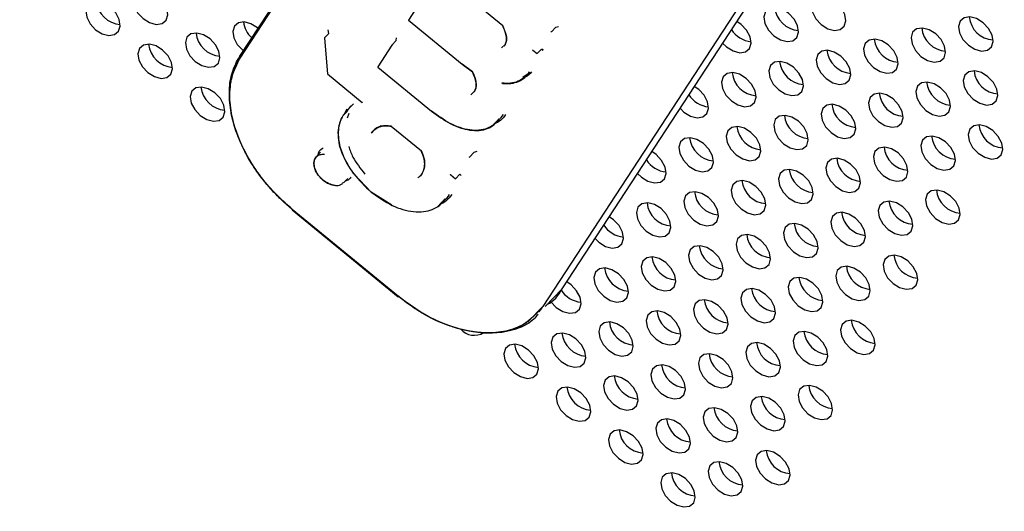
# Model space of a CAD drawing. Units: millimetres. Extents: x 11 to 502, y 5 to 275.
# Drawn here: x 344 to 351, y 215 to 218 of the extents above; entities that cross this region are included whole.
import ezdxf

# ---------------------------------------------------------------- set-up
doc = ezdxf.new("R2010")
doc.units = ezdxf.units.MM

msp = doc.modelspace()

# ---------------------------------------------------------------- linework, layer by layer
at = {"color": 7, "linetype": 'Continuous', "lineweight": 25}
for p, q in [((347.188, 220.7918), (345.3452, 217.9706)), ((345.3491, 217.957), (347.1919, 220.7782)), ((347.7198, 216.2574), (349.5627, 219.0785)), ((349.4216, 218.9506), (347.5788, 216.1294)), ((346.8135, 218.5821), (347.2827, 218.1975)), ((346.6927, 218.3982), (346.5878, 218.2376)), ((346.5879, 218.2378), (346.5895, 218.2362)), ((346.5879, 218.2367), (346.9836, 217.9124)), ((347.6415, 218.1512), (347.673, 218.1838)), ((347.673, 218.1838), (347.6938, 218.1897)), ((345.9705, 218.1063), (346.0021, 218.1389)), ((346.0021, 218.1389), (345.9966, 218.1662)), ((347.6415, 218.1512), (347.6374, 218.1501)), ((345.9702, 218.1048), (345.9926, 217.8405)), ((345.9705, 218.1063), (345.9716, 218.1009)), ((346.4671, 218.0528), (346.3622, 217.8922)), ((346.4673, 218.053), (346.467, 218.0487)), ((346.4673, 218.053), (346.4988, 218.0856)), ((346.4988, 218.0856), (346.5003, 218.1072)), ((347.3001, 218.0574), (347.2742, 218.0339)), ((347.2997, 218.0567), (347.2905, 218.0453)), ((347.5056, 218.0159), (347.5365, 217.9906)), ((347.5365, 217.9906), (347.5342, 217.9922)), ((347.5365, 217.9906), (347.5681, 218.0231)), ((347.5681, 218.0231), (347.5798, 218.0151)), ((347.5798, 218.0151), (347.5704, 218.0228)), ((347.0604, 217.8563), (346.9838, 217.913)), ((346.9842, 217.913), (347.0602, 217.8567)), ((345.9926, 217.8405), (345.9937, 217.8403)), ((345.9927, 217.8403), (346.2488, 217.6304)), ((346.3623, 217.8924), (346.3638, 217.8908)), ((346.3623, 217.8913), (346.7579, 217.567)), ((347.4304, 217.8179), (347.4628, 217.8377)), ((347.4324, 217.8037), (347.464, 217.8363)), ((347.2801, 217.7714), (347.281, 217.7723)), ((347.0737, 217.7108), (347.0481, 217.6879)), ((346.1408, 217.5717), (346.168, 217.6057)), ((346.1838, 217.6205), (346.1522, 217.5879)), ((346.1392, 217.5705), (346.108, 217.5373)), ((346.1086, 217.5343), (346.1398, 217.5673)), ((346.1213, 217.551), (346.1364, 217.5845)), ((346.1493, 217.5505), (346.1372, 217.5156)), ((347.2086, 217.46), (347.2402, 217.4926)), ((346.4619, 217.4557), (346.6839, 217.2738)), ((345.9421, 217.2655), (345.9105, 217.233)), ((347.0712, 217.2626), (347.0397, 217.23)), ((347.092, 217.2684), (347.0712, 217.2626)), ((347.0356, 217.2288), (347.0397, 217.23)), ((346.3145, 216.9708), (346.1858, 217.1049)), ((346.6846, 217.1011), (346.674, 217.0881)), ((346.9013, 217.0967), (346.9347, 217.0693)), ((346.9347, 217.0693), (346.9663, 217.1019)), ((346.9663, 217.1019), (346.978, 217.0939)), ((346.11, 217.0393), (346.1415, 217.0719)), ((346.9347, 217.0693), (346.9324, 217.0709)), ((346.4675, 216.8737), (346.3145, 216.9708)), ((346.8062, 216.8658), (346.8377, 216.8984)), ((345.7315, 216.8404), (346.5137, 216.1993)), ((346.5151, 216.2021), (345.7328, 216.8433)), ((347.595, 216.1283), (347.7198, 216.2574)), ((347.473, 216.0198), (347.5781, 216.1284)), ((347.4848, 216.0151), (347.4941, 216.0248))]:
    msp.add_line(p, q, dxfattribs=at)
at = {"color": 7, "linetype": 'Continuous', "lineweight": 25, "flags": 128}
for points in [[(344.8036, 218.2365), (344.8156, 218.2755), (344.8082, 218.323), (344.7824, 218.3717), (344.7424, 218.4142), (344.6941, 218.4441), (344.6448, 218.4568), (344.6022, 218.4504), (344.5726, 218.4258), (344.5607, 218.3868), (344.5681, 218.3394), (344.5938, 218.2907), (344.6339, 218.2481), (344.6822, 218.2182), (344.7314, 218.2055), (344.7741, 218.2119), (344.8036, 218.2365)], [(349.7986, 218.1918), (349.8106, 218.2308), (349.8032, 218.2783), (349.7775, 218.327), (349.7374, 218.3696), (349.6891, 218.3995), (349.6399, 218.4122), (349.5972, 218.4057), (349.5677, 218.3812), (349.5557, 218.3422), (349.5631, 218.2947), (349.5888, 218.246), (349.6289, 218.2035), (349.6772, 218.1736), (349.7265, 218.1608), (349.7691, 218.1673), (349.7986, 218.1918)], [(344.4545, 218.1545), (344.4665, 218.1935), (344.4591, 218.241), (344.4333, 218.2897), (344.3933, 218.3322), (344.345, 218.3621), (344.2957, 218.3748), (344.2531, 218.3684), (344.2235, 218.3438), (344.2116, 218.3048), (344.219, 218.2574), (344.2447, 218.2087), (344.2848, 218.1661), (344.3331, 218.1362), (344.3823, 218.1235), (344.425, 218.1299), (344.4545, 218.1545)], [(349.4495, 218.1099), (349.4615, 218.1488), (349.4541, 218.1963), (349.4284, 218.245), (349.3883, 218.2876), (349.34, 218.3175), (349.2908, 218.3302), (349.2481, 218.3238), (349.2186, 218.2992), (349.2066, 218.2602), (349.214, 218.2127), (349.2397, 218.164), (349.2798, 218.1215), (349.3281, 218.0916), (349.3774, 218.0788), (349.42, 218.0853), (349.4495, 218.1099)], [(350.8818, 218.0403), (350.8938, 218.0793), (350.8864, 218.1268), (350.8606, 218.1755), (350.8206, 218.218), (350.7723, 218.2479), (350.723, 218.2606), (350.6804, 218.2542), (350.6508, 218.2296), (350.6389, 218.1906), (350.6463, 218.1432), (350.672, 218.0945), (350.7121, 218.0519), (350.7604, 218.022), (350.8096, 218.0093), (350.8523, 218.0157), (350.8818, 218.0403)], [(345.4803, 218.1774), (345.4764, 218.1807), (345.4281, 218.2106), (345.3789, 218.2233), (345.3363, 218.2169), (345.3067, 218.1923), (345.2947, 218.1533), (345.3022, 218.1058), (345.3279, 218.0571), (345.3679, 218.0146), (345.3719, 218.0114)], [(349.1004, 218.0279), (349.1124, 218.0668), (349.105, 218.1143), (349.0793, 218.163), (349.0392, 218.2056), (349.0068, 218.2276)], [(345.1886, 217.921), (345.2006, 217.96), (345.1931, 218.0074), (345.1674, 218.0561), (345.1273, 218.0987), (345.079, 218.1286), (345.0298, 218.1413), (344.9872, 218.1349), (344.9576, 218.1103), (344.9456, 218.0713), (344.9531, 218.0238), (344.9788, 217.9751), (345.0188, 217.9326), (345.0672, 217.9027), (345.1164, 217.89), (345.159, 217.8964), (345.1886, 217.921)], [(350.5327, 217.9583), (350.5447, 217.9973), (350.5373, 218.0448), (350.5115, 218.0935), (350.4715, 218.136), (350.4232, 218.1659), (350.3739, 218.1786), (350.3313, 218.1722), (350.3017, 218.1476), (350.2898, 218.1086), (350.2972, 218.0612), (350.3229, 218.0125), (350.363, 217.9699), (350.4113, 217.94), (350.4605, 217.9273), (350.5032, 217.9337), (350.5327, 217.9583)], [(344.8395, 217.839), (344.8515, 217.878), (344.844, 217.9254), (344.8183, 217.9741), (344.7782, 218.0167), (344.7299, 218.0466), (344.6807, 218.0593), (344.6381, 218.0529), (344.6085, 218.0283), (344.5965, 217.9893), (344.604, 217.9418), (344.6297, 217.8931), (344.6697, 217.8506), (344.7181, 217.8207), (344.7673, 217.808), (344.8099, 217.8144), (344.8395, 217.839)], [(348.9022, 218.0674), (348.9307, 218.0395), (348.979, 218.0096), (349.0282, 217.9969), (349.0709, 218.0033), (349.1004, 218.0279)], [(350.1836, 217.8763), (350.1956, 217.9153), (350.1881, 217.9628), (350.1624, 218.0115), (350.1224, 218.054), (350.074, 218.0839), (350.0248, 218.0966), (349.9822, 218.0902), (349.9526, 218.0656), (349.9407, 218.0266), (349.9481, 217.9792), (349.9738, 217.9305), (350.0139, 217.8879), (350.0622, 217.858), (350.1114, 217.8453), (350.1541, 217.8517), (350.1836, 217.8763)], [(349.8345, 217.7943), (349.8465, 217.8333), (349.839, 217.8808), (349.8133, 217.9295), (349.7733, 217.972), (349.7249, 218.0019), (349.6757, 218.0146), (349.6331, 218.0082), (349.6035, 217.9836), (349.5916, 217.9446), (349.599, 217.8972), (349.6247, 217.8485), (349.6648, 217.8059), (349.7131, 217.776), (349.7623, 217.7633), (349.805, 217.7697), (349.8345, 217.7943)], [(349.4854, 217.7123), (349.4974, 217.7513), (349.4899, 217.7988), (349.4642, 217.8475), (349.4242, 217.89), (349.3758, 217.9199), (349.3266, 217.9326), (349.284, 217.9262), (349.2544, 217.9016), (349.2425, 217.8627), (349.2499, 217.8152), (349.2756, 217.7665), (349.3157, 217.7239), (349.364, 217.694), (349.4132, 217.6813), (349.4559, 217.6877), (349.4854, 217.7123)], [(349.1363, 217.6303), (349.1483, 217.6693), (349.1408, 217.7168), (349.1151, 217.7655), (349.0751, 217.808), (349.0267, 217.8379), (348.9775, 217.8507), (348.9349, 217.8442), (348.9053, 217.8196), (348.8934, 217.7807), (348.9008, 217.7332), (348.9265, 217.6845), (348.9666, 217.6419), (349.0149, 217.612), (349.0641, 217.5993), (349.1068, 217.6057), (349.1363, 217.6303)], [(350.9177, 217.6428), (350.9297, 217.6818), (350.9222, 217.7292), (350.8965, 217.7779), (350.8564, 217.8205), (350.8081, 217.8504), (350.7589, 217.8631), (350.7163, 217.8567), (350.6867, 217.8321), (350.6747, 217.7931), (350.6822, 217.7456), (350.7079, 217.6969), (350.7479, 217.6544), (350.7963, 217.6245), (350.8455, 217.6118), (350.8881, 217.6182), (350.9177, 217.6428)], [(350.5686, 217.5608), (350.5806, 217.5998), (350.5731, 217.6472), (350.5474, 217.6959), (350.5073, 217.7385), (350.459, 217.7684), (350.4098, 217.7811), (350.3672, 217.7747), (350.3376, 217.7501), (350.3256, 217.7111), (350.3331, 217.6636), (350.3588, 217.6149), (350.3988, 217.5724), (350.4472, 217.5425), (350.4964, 217.5298), (350.539, 217.5362), (350.5686, 217.5608)], [(345.2244, 217.5234), (345.2364, 217.5624), (345.229, 217.6099), (345.2033, 217.6586), (345.1632, 217.7012), (345.1149, 217.7311), (345.0657, 217.7438), (345.023, 217.7373), (344.9935, 217.7128), (344.9815, 217.6738), (344.9889, 217.6263), (345.0146, 217.5776), (345.0547, 217.535), (345.103, 217.5051), (345.1523, 217.4924), (345.1949, 217.4989), (345.2244, 217.5234)], [(348.7872, 217.5483), (348.7992, 217.5873), (348.7917, 217.6348), (348.766, 217.6835), (348.726, 217.726), (348.6936, 217.7481)], [(350.2195, 217.4788), (350.2314, 217.5178), (350.224, 217.5652), (350.1983, 217.614), (350.1582, 217.6565), (350.1099, 217.6864), (350.0607, 217.6991), (350.0181, 217.6927), (349.9885, 217.6681), (349.9765, 217.6291), (349.984, 217.5816), (350.0097, 217.5329), (350.0497, 217.4904), (350.0981, 217.4605), (350.1473, 217.4478), (350.1899, 217.4542), (350.2195, 217.4788)], [(349.8704, 217.3968), (349.8823, 217.4358), (349.8749, 217.4832), (349.8492, 217.532), (349.8091, 217.5745), (349.7608, 217.6044), (349.7116, 217.6171), (349.6689, 217.6107), (349.6394, 217.5861), (349.6274, 217.5471), (349.6349, 217.4997), (349.6606, 217.4509), (349.7006, 217.4084), (349.749, 217.3785), (349.7982, 217.3658), (349.8408, 217.3722), (349.8704, 217.3968)], [(348.5889, 217.5878), (348.6175, 217.5599), (348.6658, 217.53), (348.715, 217.5173), (348.7576, 217.5238), (348.7872, 217.5483)], [(349.5213, 217.3148), (349.5332, 217.3538), (349.5258, 217.4012), (349.5001, 217.45), (349.46, 217.4925), (349.4117, 217.5224), (349.3625, 217.5351), (349.3198, 217.5287), (349.2903, 217.5041), (349.2783, 217.4651), (349.2858, 217.4177), (349.3115, 217.3689), (349.3515, 217.3264), (349.3999, 217.2965), (349.4491, 217.2838), (349.4917, 217.2902), (349.5213, 217.3148)], [(350.9535, 217.2452), (350.9655, 217.2842), (350.9581, 217.3317), (350.9324, 217.3804), (350.8923, 217.423), (350.844, 217.4529), (350.7948, 217.4656), (350.7521, 217.4591), (350.7226, 217.4346), (350.7106, 217.3956), (350.718, 217.3481), (350.7437, 217.2994), (350.7838, 217.2568), (350.8321, 217.2269), (350.8814, 217.2142), (350.924, 217.2207), (350.9535, 217.2452)], [(349.1722, 217.2328), (349.1841, 217.2718), (349.1767, 217.3193), (349.151, 217.368), (349.1109, 217.4105), (349.0626, 217.4404), (349.0134, 217.4531), (348.9707, 217.4467), (348.9412, 217.4221), (348.9292, 217.3831), (348.9367, 217.3357), (348.9624, 217.2869), (349.0024, 217.2444), (349.0508, 217.2145), (349.1, 217.2018), (349.1426, 217.2082), (349.1722, 217.2328)], [(348.8231, 217.1508), (348.835, 217.1898), (348.8276, 217.2373), (348.8019, 217.286), (348.7618, 217.3285), (348.7135, 217.3584), (348.6643, 217.3711), (348.6216, 217.3647), (348.5921, 217.3401), (348.5801, 217.3011), (348.5876, 217.2537), (348.6133, 217.205), (348.6533, 217.1624), (348.7017, 217.1325), (348.7509, 217.1198), (348.7935, 217.1262), (348.8231, 217.1508)], [(350.6044, 217.1632), (350.6164, 217.2022), (350.609, 217.2497), (350.5833, 217.2984), (350.5432, 217.341), (350.4949, 217.3709), (350.4457, 217.3836), (350.403, 217.3771), (350.3735, 217.3526), (350.3615, 217.3136), (350.3689, 217.2661), (350.3946, 217.2174), (350.4347, 217.1749), (350.483, 217.1449), (350.5323, 217.1322), (350.5749, 217.1387), (350.6044, 217.1632)], [(348.474, 217.0688), (348.4859, 217.1078), (348.4785, 217.1553), (348.4528, 217.204), (348.4127, 217.2465), (348.3804, 217.2685)], [(350.2553, 217.0813), (350.2673, 217.1202), (350.2599, 217.1677), (350.2342, 217.2164), (350.1941, 217.259), (350.1458, 217.2889), (350.0966, 217.3016), (350.0539, 217.2952), (350.0244, 217.2706), (350.0124, 217.2316), (350.0198, 217.1841), (350.0455, 217.1354), (350.0856, 217.0929), (350.1339, 217.063), (350.1832, 217.0502), (350.2258, 217.0567), (350.2553, 217.0813)], [(349.9062, 216.9993), (349.9182, 217.0382), (349.9108, 217.0857), (349.8851, 217.1344), (349.845, 217.177), (349.7967, 217.2069), (349.7475, 217.2196), (349.7048, 217.2132), (349.6753, 217.1886), (349.6633, 217.1496), (349.6707, 217.1021), (349.6964, 217.0534), (349.7365, 217.0109), (349.7848, 216.981), (349.8341, 216.9683), (349.8767, 216.9747), (349.9062, 216.9993)], [(348.2757, 217.1083), (348.3042, 217.0804), (348.3525, 217.0505), (348.4018, 217.0378), (348.4444, 217.0442), (348.474, 217.0688)], [(349.5571, 216.9173), (349.5691, 216.9562), (349.5617, 217.0037), (349.536, 217.0524), (349.4959, 217.095), (349.4476, 217.1249), (349.3983, 217.1376), (349.3557, 217.1312), (349.3262, 217.1066), (349.3142, 217.0676), (349.3216, 217.0201), (349.3473, 216.9714), (349.3874, 216.9289), (349.4357, 216.899), (349.4849, 216.8863), (349.5276, 216.8927), (349.5571, 216.9173)], [(349.208, 216.8353), (349.22, 216.8743), (349.2126, 216.9217), (349.1869, 216.9704), (349.1468, 217.013), (349.0985, 217.0429), (349.0492, 217.0556), (349.0066, 217.0492), (348.9771, 217.0246), (348.9651, 216.9856), (348.9725, 216.9381), (348.9982, 216.8894), (349.0383, 216.8469), (349.0866, 216.817), (349.1358, 216.8043), (349.1785, 216.8107), (349.208, 216.8353)], [(346.3148, 216.9706), (346.3147, 216.9706), (346.3145, 216.9704), (346.3144, 216.9703), (346.3143, 216.9702), (346.3142, 216.9703), (346.3143, 216.9704), (346.3144, 216.9706), (346.3145, 216.9708)], [(348.8589, 216.7533), (348.8709, 216.7923), (348.8635, 216.8397), (348.8378, 216.8884), (348.7977, 216.931), (348.7494, 216.9609), (348.7001, 216.9736), (348.6575, 216.9672), (348.628, 216.9426), (348.616, 216.9036), (348.6234, 216.8561), (348.6491, 216.8074), (348.6892, 216.7649), (348.7375, 216.735), (348.7867, 216.7223), (348.8294, 216.7287), (348.8589, 216.7533)], [(350.6403, 216.7657), (350.6523, 216.8047), (350.6448, 216.8522), (350.6191, 216.9009), (350.5791, 216.9434), (350.5307, 216.9733), (350.4815, 216.986), (350.4389, 216.9796), (350.4093, 216.955), (350.3974, 216.916), (350.4048, 216.8686), (350.4305, 216.8199), (350.4706, 216.7773), (350.5189, 216.7474), (350.5681, 216.7347), (350.6108, 216.7411), (350.6403, 216.7657)], [(348.5098, 216.6713), (348.5218, 216.7103), (348.5144, 216.7577), (348.4887, 216.8064), (348.4486, 216.849), (348.4003, 216.8789), (348.351, 216.8916), (348.3084, 216.8852), (348.2789, 216.8606), (348.2669, 216.8216), (348.2743, 216.7741), (348.3, 216.7254), (348.3401, 216.6829), (348.3884, 216.653), (348.4376, 216.6403), (348.4803, 216.6467), (348.5098, 216.6713)], [(350.2912, 216.6837), (350.3032, 216.7227), (350.2957, 216.7702), (350.27, 216.8189), (350.23, 216.8614), (350.1816, 216.8913), (350.1324, 216.904), (350.0898, 216.8976), (350.0602, 216.873), (350.0483, 216.8341), (350.0557, 216.7866), (350.0814, 216.7379), (350.1215, 216.6953), (350.1698, 216.6654), (350.219, 216.6527), (350.2617, 216.6591), (350.2912, 216.6837)], [(349.9421, 216.6017), (349.9541, 216.6407), (349.9466, 216.6882), (349.9209, 216.7369), (349.8809, 216.7794), (349.8325, 216.8093), (349.7833, 216.822), (349.7407, 216.8156), (349.7111, 216.791), (349.6992, 216.7521), (349.7066, 216.7046), (349.7323, 216.6559), (349.7724, 216.6133), (349.8207, 216.5834), (349.8699, 216.5707), (349.9126, 216.5771), (349.9421, 216.6017)], [(348.1607, 216.5893), (348.1727, 216.6283), (348.1653, 216.6757), (348.1396, 216.7244), (348.0995, 216.767), (348.0671, 216.789)], [(349.593, 216.5197), (349.605, 216.5587), (349.5975, 216.6062), (349.5718, 216.6549), (349.5318, 216.6974), (349.4834, 216.7273), (349.4342, 216.7401), (349.3916, 216.7336), (349.362, 216.709), (349.3501, 216.6701), (349.3575, 216.6226), (349.3832, 216.5739), (349.4233, 216.5313), (349.4716, 216.5014), (349.5208, 216.4887), (349.5635, 216.4951), (349.593, 216.5197)], [(347.9625, 216.6288), (347.991, 216.6009), (348.0393, 216.571), (348.0885, 216.5583), (348.1312, 216.5647), (348.1607, 216.5893)], [(349.2439, 216.4377), (349.2559, 216.4767), (349.2484, 216.5242), (349.2227, 216.5729), (349.1827, 216.6154), (349.1343, 216.6454), (349.0851, 216.6581), (349.0425, 216.6516), (349.0129, 216.6271), (349.001, 216.5881), (349.0084, 216.5406), (349.0341, 216.4919), (349.0742, 216.4493), (349.1225, 216.4194), (349.1717, 216.4067), (349.2143, 216.4132), (349.2439, 216.4377)], [(348.8948, 216.3557), (348.9068, 216.3947), (348.8993, 216.4422), (348.8736, 216.4909), (348.8336, 216.5335), (348.7852, 216.5634), (348.736, 216.5761), (348.6934, 216.5696), (348.6638, 216.5451), (348.6518, 216.5061), (348.6593, 216.4586), (348.685, 216.4099), (348.7251, 216.3673), (348.7734, 216.3374), (348.8226, 216.3247), (348.8652, 216.3312), (348.8948, 216.3557)], [(348.5457, 216.2737), (348.5577, 216.3127), (348.5502, 216.3602), (348.5245, 216.4089), (348.4845, 216.4515), (348.4361, 216.4814), (348.3869, 216.4941), (348.3443, 216.4876), (348.3147, 216.4631), (348.3027, 216.4241), (348.3102, 216.3766), (348.3359, 216.3279), (348.376, 216.2853), (348.4243, 216.2554), (348.4735, 216.2427), (348.5161, 216.2492), (348.5457, 216.2737)], [(350.3271, 216.2862), (350.339, 216.3252), (350.3316, 216.3726), (350.3059, 216.4214), (350.2658, 216.4639), (350.2175, 216.4938), (350.1683, 216.5065), (350.1256, 216.5001), (350.0961, 216.4755), (350.0841, 216.4365), (350.0916, 216.3891), (350.1173, 216.3403), (350.1573, 216.2978), (350.2057, 216.2679), (350.2549, 216.2552), (350.2975, 216.2616), (350.3271, 216.2862)], [(348.1966, 216.1917), (348.2086, 216.2307), (348.2011, 216.2782), (348.1754, 216.3269), (348.1354, 216.3695), (348.087, 216.3994), (348.0378, 216.4121), (347.9952, 216.4056), (347.9656, 216.3811), (347.9536, 216.3421), (347.9611, 216.2946), (347.9868, 216.2459), (348.0269, 216.2033), (348.0752, 216.1734), (348.1244, 216.1607), (348.167, 216.1672), (348.1966, 216.1917)], [(349.978, 216.2042), (349.9899, 216.2432), (349.9825, 216.2906), (349.9568, 216.3394), (349.9167, 216.3819), (349.8684, 216.4118), (349.8192, 216.4245), (349.7765, 216.4181), (349.747, 216.3935), (349.735, 216.3545), (349.7425, 216.3071), (349.7682, 216.2583), (349.8082, 216.2158), (349.8566, 216.1859), (349.9058, 216.1732), (349.9484, 216.1796), (349.978, 216.2042)], [(347.8475, 216.1097), (347.8595, 216.1487), (347.852, 216.1962), (347.8263, 216.2449), (347.7863, 216.2875), (347.7539, 216.3095)], [(349.6289, 216.1222), (349.6408, 216.1612), (349.6334, 216.2087), (349.6077, 216.2574), (349.5676, 216.2999), (349.5193, 216.3298), (349.4701, 216.3425), (349.4274, 216.3361), (349.3979, 216.3115), (349.3859, 216.2725), (349.3934, 216.2251), (349.4191, 216.1763), (349.4591, 216.1338), (349.5075, 216.1039), (349.5567, 216.0912), (349.5993, 216.0976), (349.6289, 216.1222)], [(349.2798, 216.0402), (349.2917, 216.0792), (349.2843, 216.1267), (349.2586, 216.1754), (349.2185, 216.2179), (349.1702, 216.2478), (349.121, 216.2605), (349.0783, 216.2541), (349.0488, 216.2295), (349.0368, 216.1905), (349.0443, 216.1431), (349.07, 216.0944), (349.11, 216.0518), (349.1584, 216.0219), (349.2076, 216.0092), (349.2502, 216.0156), (349.2798, 216.0402)], [(347.637, 216.1648), (347.6377, 216.1639), (347.6777, 216.1214), (347.7261, 216.0914), (347.7753, 216.0787), (347.8179, 216.0852), (347.8475, 216.1097)], [(348.9307, 215.9582), (348.9426, 215.9972), (348.9352, 216.0447), (348.9095, 216.0934), (348.8694, 216.1359), (348.8211, 216.1658), (348.7719, 216.1785), (348.7292, 216.1721), (348.6997, 216.1475), (348.6877, 216.1085), (348.6951, 216.0611), (348.7209, 216.0124), (348.7609, 215.9698), (348.8092, 215.9399), (348.8585, 215.9272), (348.9011, 215.9336), (348.9307, 215.9582)], [(348.5816, 215.8762), (348.5935, 215.9152), (348.5861, 215.9627), (348.5604, 216.0114), (348.5203, 216.0539), (348.472, 216.0838), (348.4228, 216.0965), (348.3801, 216.0901), (348.3506, 216.0655), (348.3386, 216.0265), (348.346, 215.9791), (348.3718, 215.9304), (348.4118, 215.8878), (348.4601, 215.8579), (348.5094, 215.8452), (348.552, 215.8516), (348.5816, 215.8762)], [(348.2325, 215.7942), (348.2444, 215.8332), (348.237, 215.8807), (348.2113, 215.9294), (348.1712, 215.9719), (348.1229, 216.0018), (348.0737, 216.0145), (348.031, 216.0081), (348.0015, 215.9835), (347.9895, 215.9445), (347.9969, 215.8971), (348.0227, 215.8484), (348.0627, 215.8058), (348.111, 215.7759), (348.1603, 215.7632), (348.2029, 215.7696), (348.2325, 215.7942)], [(350.0138, 215.8067), (350.0258, 215.8457), (350.0184, 215.8931), (349.9927, 215.9418), (349.9526, 215.9844), (349.9043, 216.0143), (349.855, 216.027), (349.8124, 216.0206), (349.7829, 215.996), (349.7709, 215.957), (349.7783, 215.9095), (349.804, 215.8608), (349.8441, 215.8183), (349.8924, 215.7884), (349.9416, 215.7757), (349.9843, 215.7821), (350.0138, 215.8067)], [(349.6647, 215.7247), (349.6767, 215.7637), (349.6693, 215.8111), (349.6436, 215.8598), (349.6035, 215.9024), (349.5552, 215.9323), (349.5059, 215.945), (349.4633, 215.9386), (349.4338, 215.914), (349.4218, 215.875), (349.4292, 215.8275), (349.4549, 215.7788), (349.495, 215.7363), (349.5433, 215.7064), (349.5925, 215.6937), (349.6352, 215.7001), (349.6647, 215.7247)], [(347.8834, 215.7122), (347.8953, 215.7512), (347.8879, 215.7987), (347.8622, 215.8474), (347.8221, 215.8899), (347.7738, 215.9198), (347.7246, 215.9325), (347.6819, 215.9261), (347.6524, 215.9015), (347.6404, 215.8625), (347.6478, 215.8151), (347.6735, 215.7664), (347.7136, 215.7238), (347.7619, 215.6939), (347.8112, 215.6812), (347.8538, 215.6876), (347.8834, 215.7122)], [(347.5343, 215.6302), (347.5462, 215.6692), (347.5388, 215.7167), (347.5131, 215.7654), (347.473, 215.8079), (347.4247, 215.8378), (347.3755, 215.8505), (347.3328, 215.8441), (347.3033, 215.8195), (347.2913, 215.7806), (347.2987, 215.7331), (347.3244, 215.6844), (347.3645, 215.6418), (347.4128, 215.6119), (347.4621, 215.5992), (347.5047, 215.6056), (347.5343, 215.6302)], [(349.3156, 215.6427), (349.3276, 215.6817), (349.3202, 215.7291), (349.2945, 215.7778), (349.2544, 215.8204), (349.2061, 215.8503), (349.1568, 215.863), (349.1142, 215.8566), (349.0847, 215.832), (349.0727, 215.793), (349.0801, 215.7455), (349.1058, 215.6968), (349.1459, 215.6543), (349.1942, 215.6244), (349.2434, 215.6117), (349.2861, 215.6181), (349.3156, 215.6427)], [(348.9665, 215.5607), (348.9785, 215.5997), (348.9711, 215.6471), (348.9454, 215.6958), (348.9053, 215.7384), (348.857, 215.7683), (348.8077, 215.781), (348.7651, 215.7746), (348.7356, 215.75), (348.7236, 215.711), (348.731, 215.6635), (348.7567, 215.6148), (348.7968, 215.5723), (348.8451, 215.5424), (348.8943, 215.5297), (348.937, 215.5361), (348.9665, 215.5607)], [(348.6174, 215.4787), (348.6294, 215.5177), (348.622, 215.5651), (348.5963, 215.6138), (348.5562, 215.6564), (348.5079, 215.6863), (348.4586, 215.699), (348.416, 215.6926), (348.3864, 215.668), (348.3745, 215.629), (348.3819, 215.5815), (348.4076, 215.5328), (348.4477, 215.4903), (348.496, 215.4604), (348.5452, 215.4477), (348.5879, 215.4541), (348.6174, 215.4787)], [(348.2683, 215.3967), (348.2803, 215.4357), (348.2729, 215.4831), (348.2472, 215.5319), (348.2071, 215.5744), (348.1588, 215.6043), (348.1095, 215.617), (348.0669, 215.6106), (348.0373, 215.586), (348.0254, 215.547), (348.0328, 215.4995), (348.0585, 215.4508), (348.0986, 215.4083), (348.1469, 215.3784), (348.1961, 215.3657), (348.2388, 215.3721), (348.2683, 215.3967)], [(347.9192, 215.3147), (347.9312, 215.3537), (347.9238, 215.4011), (347.8981, 215.4499), (347.858, 215.4924), (347.8097, 215.5223), (347.7604, 215.535), (347.7178, 215.5286), (347.6882, 215.504), (347.6763, 215.465), (347.6837, 215.4176), (347.7094, 215.3688), (347.7495, 215.3263), (347.7978, 215.2964), (347.847, 215.2837), (347.8897, 215.2901), (347.9192, 215.3147)], [(349.7006, 215.3271), (349.7126, 215.3661), (349.7051, 215.4136), (349.6794, 215.4623), (349.6394, 215.5049), (349.591, 215.5348), (349.5418, 215.5475), (349.4992, 215.541), (349.4696, 215.5165), (349.4577, 215.4775), (349.4651, 215.43), (349.4908, 215.3813), (349.5309, 215.3387), (349.5792, 215.3088), (349.6284, 215.2961), (349.671, 215.3026), (349.7006, 215.3271)], [(349.3515, 215.2451), (349.3635, 215.2841), (349.356, 215.3316), (349.3303, 215.3803), (349.2903, 215.4229), (349.2419, 215.4528), (349.1927, 215.4655), (349.1501, 215.459), (349.1205, 215.4345), (349.1085, 215.3955), (349.116, 215.348), (349.1417, 215.2993), (349.1818, 215.2567), (349.2301, 215.2268), (349.2793, 215.2141), (349.3219, 215.2206), (349.3515, 215.2451)], [(349.0024, 215.1631), (349.0144, 215.2021), (349.0069, 215.2496), (348.9812, 215.2983), (348.9412, 215.3409), (348.8928, 215.3708), (348.8436, 215.3835), (348.801, 215.377), (348.7714, 215.3525), (348.7594, 215.3135), (348.7669, 215.266), (348.7926, 215.2173), (348.8327, 215.1747), (348.881, 215.1448), (348.9302, 215.1321), (348.9728, 215.1386), (349.0024, 215.1631)], [(348.6533, 215.0811), (348.6653, 215.1201), (348.6578, 215.1676), (348.6321, 215.2163), (348.5921, 215.2589), (348.5437, 215.2888), (348.4945, 215.3015), (348.4519, 215.295), (348.4223, 215.2705), (348.4103, 215.2315), (348.4178, 215.184), (348.4435, 215.1353), (348.4836, 215.0927), (348.5319, 215.0628), (348.5811, 215.0501), (348.6237, 215.0566), (348.6533, 215.0811)], [(348.3042, 214.9991), (348.3162, 215.0381), (348.3087, 215.0856), (348.283, 215.1343), (348.243, 215.1769), (348.1946, 215.2068), (348.1454, 215.2195), (348.1028, 215.213), (348.0732, 215.1885), (348.0612, 215.1495), (348.0687, 215.102), (348.0944, 215.0533), (348.1344, 215.0108), (348.1828, 214.9809), (348.232, 214.9681), (348.2746, 214.9746), (348.3042, 214.9991)], [(349.3874, 214.8476), (349.3993, 214.8866), (349.3919, 214.9341), (349.3662, 214.9828), (349.3261, 215.0253), (349.2778, 215.0552), (349.2286, 215.0679), (349.1859, 215.0615), (349.1564, 215.0369), (349.1444, 214.9979), (349.1518, 214.9505), (349.1776, 214.9018), (349.2176, 214.8592), (349.2659, 214.8293), (349.3152, 214.8166), (349.3578, 214.823), (349.3874, 214.8476)], [(349.0383, 214.7656), (349.0502, 214.8046), (349.0428, 214.8521), (349.0171, 214.9008), (348.977, 214.9433), (348.9287, 214.9732), (348.8795, 214.9859), (348.8368, 214.9795), (348.8073, 214.9549), (348.7953, 214.9159), (348.8027, 214.8685), (348.8285, 214.8198), (348.8685, 214.7772), (348.9168, 214.7473), (348.9661, 214.7346), (349.0087, 214.741), (349.0383, 214.7656)], [(348.6892, 214.6836), (348.7011, 214.7226), (348.6937, 214.7701), (348.668, 214.8188), (348.6279, 214.8613), (348.5796, 214.8912), (348.5304, 214.9039), (348.4877, 214.8975), (348.4582, 214.8729), (348.4462, 214.8339), (348.4536, 214.7865), (348.4794, 214.7378), (348.5194, 214.6952), (348.5677, 214.6653), (348.617, 214.6526), (348.6596, 214.659), (348.6892, 214.6836)]]:
    msp.add_lwpolyline(points, dxfattribs=at)
at = {"color": 7, "linetype": 'Continuous', "lineweight": 25}
for centre, radius, start, end in [((344.4805, 218.3954), 0.1912, 186.10607, 265.7768), ((349.4756, 218.3508), 0.1912, 186.10607, 265.7768), ((350.9078, 218.2812), 0.1912, 186.10607, 265.7768), ((345.5564, 218.2448), 0.184, 186.62725, 228.43619), ((345.2146, 218.1619), 0.1912, 186.10607, 265.7768), ((349.1313, 218.2724), 0.1952, 212.73708, 264.43044), ((350.5587, 218.1992), 0.1912, 186.10607, 265.7768), ((344.8655, 218.0799), 0.1912, 186.10607, 265.7768), ((350.2096, 218.1172), 0.1912, 186.10607, 265.7768), ((345.3547, 217.966), 0.0106, 153.99903, 237.89379), ((349.8605, 218.0352), 0.1912, 186.10607, 265.7768), ((346.9833, 217.9134), 0.00099, 288.14571, 324.30912), ((349.5114, 217.9532), 0.1912, 186.10607, 265.7768), ((349.1623, 217.8712), 0.1912, 186.10607, 265.7768), ((350.9437, 217.8837), 0.1912, 186.10607, 265.7768), ((350.5946, 217.8017), 0.1912, 186.10607, 265.7768), ((345.2505, 217.7643), 0.1912, 186.10607, 265.7768), ((348.8181, 217.7928), 0.1952, 212.73708, 264.43044), ((350.2455, 217.7197), 0.1912, 186.10607, 265.7768), ((349.8964, 217.6377), 0.1912, 186.10607, 265.7768), ((346.1096, 217.5361), 0.00205, 144.69612, 238.79979), ((346.7576, 217.568), 0.00101, 288.24269, 324.66408), ((349.5473, 217.5557), 0.1912, 186.10607, 265.7768), ((350.9796, 217.4861), 0.1912, 186.10607, 265.7768), ((349.1982, 217.4737), 0.1912, 186.10607, 265.7768), ((348.8491, 217.3917), 0.1912, 186.10607, 265.7768), ((350.6305, 217.4041), 0.1912, 186.10607, 265.7768), ((350.2814, 217.3222), 0.1912, 186.10607, 265.7768), ((348.5049, 217.3133), 0.1952, 212.73708, 264.43044), ((349.9323, 217.2402), 0.1912, 186.10607, 265.7768), ((349.5832, 217.1582), 0.1912, 186.10607, 265.7768), ((349.2341, 217.0762), 0.1912, 186.10607, 265.7768), ((348.885, 216.9942), 0.1912, 186.10607, 265.7768), ((350.6663, 217.0066), 0.1912, 186.10607, 265.7768), ((348.5359, 216.9122), 0.1912, 186.10607, 265.7768), ((350.3172, 216.9246), 0.1912, 186.10607, 265.7768), ((349.9681, 216.8426), 0.1912, 186.10607, 265.7768), ((349.619, 216.7606), 0.1912, 186.10607, 265.7768), ((348.1916, 216.8338), 0.1952, 212.73708, 264.43044), ((349.2699, 216.6786), 0.1912, 186.10607, 265.7768), ((348.9208, 216.5966), 0.1912, 186.10607, 265.7768), ((348.5717, 216.5146), 0.1912, 186.10607, 265.7768), ((350.3531, 216.5271), 0.1912, 186.10607, 265.7768), ((348.2226, 216.4326), 0.1912, 186.10607, 265.7768), ((350.004, 216.4451), 0.1912, 186.10607, 265.7768), ((349.6549, 216.3631), 0.1912, 186.10607, 265.7768), ((347.8784, 216.3545), 0.1954, 212.18777, 264.42537), ((349.3058, 216.2811), 0.1912, 186.10607, 265.7768), ((348.9567, 216.1991), 0.1912, 186.10607, 265.7768), ((348.6076, 216.1171), 0.1912, 186.10607, 265.7768), ((348.2585, 216.0351), 0.1912, 186.10607, 265.7768), ((350.0399, 216.0476), 0.1912, 186.10607, 265.7768), ((347.0729, 216.0456), 0.1293, 220.6314, 302.11934), ((349.6908, 215.9656), 0.1912, 186.10607, 265.7768), ((347.9094, 215.9531), 0.1912, 186.10607, 265.7768), ((347.5603, 215.8711), 0.1912, 186.10607, 265.7768), ((349.3417, 215.8836), 0.1912, 186.10607, 265.7768), ((348.9926, 215.8016), 0.1912, 186.10607, 265.7768), ((348.6435, 215.7196), 0.1912, 186.10607, 265.7768), ((348.2943, 215.6376), 0.1912, 186.10607, 265.7768), ((347.9452, 215.5556), 0.1912, 186.10607, 265.7768), ((349.7266, 215.568), 0.1912, 186.10607, 265.7768), ((349.3775, 215.486), 0.1912, 186.10607, 265.7768), ((349.0284, 215.404), 0.1912, 186.10607, 265.7768), ((348.6793, 215.322), 0.1912, 186.10607, 265.7768), ((348.3302, 215.2401), 0.1912, 186.10607, 265.7768), ((349.4134, 215.0885), 0.1912, 186.10607, 265.7768), ((349.0643, 215.0065), 0.1912, 186.10607, 265.7768), ((348.7152, 214.9245), 0.1912, 186.10607, 265.7768)]:
    msp.add_arc(centre, radius, start, end, dxfattribs=at)
for points, knots in [([(375.4935, 207.2477), (375.4992, 207.3224), (375.5352, 207.7949), (375.536, 208.6935), (375.4921, 209.9413), (375.3749, 211.2144), (375.1923, 212.5063), (374.9428, 213.8148), (374.6274, 215.1362), (374.2469, 216.4675), (373.8022, 217.8054), (373.2945, 219.1465), (372.7249, 220.4877), (372.095, 221.8255), (371.4063, 223.1568), (370.6604, 224.4783), (369.8593, 225.7868), (369.0048, 227.079), (368.0992, 228.3519), (367.1445, 229.6022), (366.1432, 230.8271), (365.0977, 232.0233), (364.0106, 233.1882), (362.8845, 234.3187), (361.7221, 235.4122), (360.5264, 236.4659), (359.3002, 237.4773), (358.0466, 238.444), (356.7685, 239.3635), (355.4692, 240.2335), (354.1517, 241.052), (352.8193, 241.817), (351.4753, 242.5265), (350.1229, 243.1789), (348.7655, 243.7724), (347.4062, 244.3057), (346.0485, 244.7774), (344.6957, 245.1863), (343.3511, 245.5314), (342.0179, 245.8118), (340.6994, 246.027), (339.3991, 246.1758), (338.1193, 246.2596), (336.8662, 246.272), (335.9132, 246.2439), (335.3896, 246.1895), (335.2638, 246.1765)], [0, 0, 0, 0, 0.004417, 0.027927, 0.051443, 0.074964, 0.098488, 0.122015, 0.145544, 0.169074, 0.192604, 0.216134, 0.239664, 0.263194, 0.286722, 0.31025, 0.333777, 0.357304, 0.380829, 0.404354, 0.427879, 0.451403, 0.474927, 0.498451, 0.521975, 0.545499, 0.569023, 0.592548, 0.616073, 0.639599, 0.663125, 0.686653, 0.710181, 0.73371, 0.75724, 0.780771, 0.804304, 0.827837, 0.851371, 0.874905, 0.898439, 0.921972, 0.945504, 0.969034, 0.99256, 1, 1, 1, 1]), ([(321.7191, 236.236), (321.6304, 236.0142), (321.4066, 235.4543), (321.1217, 234.5088), (320.8563, 233.4086), (320.6599, 232.2702), (320.5298, 231.0986), (320.4673, 229.8962), (320.4722, 228.6662), (320.5447, 227.4116), (320.6846, 226.1356), (320.8915, 224.8414), (321.1648, 223.5322), (321.5038, 222.2112), (321.9078, 220.8819), (322.3755, 219.5474), (322.9059, 218.211), (323.4976, 216.8762), (324.1491, 215.5461), (324.8588, 214.2241), (325.6249, 212.9134), (326.4455, 211.6171), (327.3185, 210.3386), (328.2418, 209.0809), (329.2131, 207.8472), (330.23, 206.6405), (331.2899, 205.4637), (332.3904, 204.3197), (333.5286, 203.2113), (334.7017, 202.1414), (335.9069, 201.1125), (337.1411, 200.1271), (338.4014, 199.1878), (339.6847, 198.2968), (340.9878, 197.4562), (342.3075, 196.6683), (343.6405, 195.935), (344.9837, 195.2581), (346.3336, 194.6392), (347.687, 194.08), (349.0406, 193.5819), (350.3909, 193.1461), (351.7348, 192.7737), (353.0689, 192.4657), (354.3899, 192.2229), (355.6944, 192.046), (356.9794, 191.9354), (358.2414, 191.8915), (359.4775, 191.9144), (360.6844, 192.0041), (361.8592, 192.1603), (362.9984, 192.3831), (364.101, 192.6697), (365.1575, 193.0282), (365.8663, 193.3003), (366.2088, 193.4702), (366.2279, 193.4797)], [0, 0, 0, 0, 0.012408, 0.031307, 0.05022, 0.069147, 0.088085, 0.107035, 0.125994, 0.14496, 0.163932, 0.182909, 0.201888, 0.22087, 0.239852, 0.258835, 0.277818, 0.296799, 0.315781, 0.334761, 0.35374, 0.372718, 0.391696, 0.410672, 0.429648, 0.448623, 0.467598, 0.486573, 0.505547, 0.524522, 0.543496, 0.562472, 0.581447, 0.600424, 0.619401, 0.638379, 0.657359, 0.67634, 0.695322, 0.714305, 0.73329, 0.752276, 0.771263, 0.790251, 0.809239, 0.828226, 0.847212, 0.866196, 0.885175, 0.904149, 0.923116, 0.942075, 0.961022, 0.979958, 0.998879, 1, 1, 1, 1]), ([(347.2815, 218.1996), (347.2922, 218.1738), (347.3081, 218.1352), (347.3127, 218.0857), (347.3043, 218.0668), (347.3001, 218.0574)], [0, 0, 0, 0, 0.502447, 0.752085, 1, 1, 1, 1]), ([(347.3007, 218.0545), (347.305, 218.0641), (347.3136, 218.0834), (347.3089, 218.1338), (347.2926, 218.173), (347.2818, 218.1991)], [0, 0, 0, 0, 0.249649, 0.499564, 1, 1, 1, 1]), ([(345.7349, 216.8432), (345.6868, 216.8858), (345.5919, 216.9699), (345.4363, 217.1628), (345.2988, 217.4239), (345.2586, 217.6784), (345.2856, 217.8589), (345.3257, 217.9337), (345.346, 217.9717)], [0, 0, 0, 0, 0.129104, 0.254632, 0.5, 0.745368, 0.870896, 1, 1, 1, 1]), ([(347.5011, 218.0193), (347.5019, 218.0183), (347.5028, 218.017), (347.5041, 218.016), (347.5046, 218.0158), (347.5051, 218.0157), (347.5054, 218.0159), (347.5056, 218.0159)], [0, 0, 0, 0, 0.587368, 0.701737, 0.805144, 0.902591, 1, 1, 1, 1]), ([(345.7328, 216.8433), (345.658, 216.9129), (345.5058, 217.0543), (345.3478, 217.3172), (345.2664, 217.5842), (345.2713, 217.8069), (345.3267, 217.9138), (345.3491, 217.957)], [0, 0, 0, 0, 0.206912, 0.420362, 0.634903, 0.85246, 1, 1, 1, 1]), ([(345.7328, 216.8433), (345.7264, 216.8486), (345.7073, 216.8645), (345.6635, 216.903), (345.6037, 216.9614), (345.5485, 217.0237), (345.4971, 217.0882), (345.4497, 217.1549), (345.4, 217.2372), (345.3579, 217.3209), (345.3237, 217.4051), (345.3023, 217.4749), (345.2863, 217.5437), (345.2758, 217.6115), (345.2722, 217.69), (345.2768, 217.7523), (345.287, 217.8118), (345.3014, 217.8623), (345.3234, 217.9145), (345.3405, 217.9428), (345.3491, 217.957)], [0, 0, 0, 0, 0.0169396, 0.0508279, 0.1186786, 0.1865303, 0.2204187, 0.2882694, 0.3561189, 0.4239665, 0.4918116, 0.5596582, 0.5935463, 0.6613933, 0.7292414, 0.7970919, 0.8309804, 0.8988315, 0.949254, 1, 1, 1, 1]), ([(347.0602, 217.8567), (347.0601, 217.8566), (347.06, 217.8565), (347.0598, 217.8563), (347.0597, 217.8561), (347.0597, 217.8561), (347.0597, 217.8561), (347.0599, 217.8561), (347.0602, 217.8563), (347.0604, 217.8563)], [0, 0, 0, 0, 0.112811, 0.23247, 0.357653, 0.486506, 0.616948, 0.747043, 1, 1, 1, 1]), ([(347.0602, 217.8567), (347.0662, 217.8433), (347.0781, 217.8166), (347.0876, 217.7769), (347.0881, 217.7395), (347.0785, 217.7203), (347.0737, 217.7108)], [0, 0, 0, 0, 0.2509787, 0.501332, 0.7512466, 1, 1, 1, 1]), ([(347.0743, 217.7079), (347.079, 217.7175), (347.0887, 217.7372), (347.0888, 217.7879), (347.0717, 217.8291), (347.0604, 217.8563)], [0, 0, 0, 0, 0.247765, 0.5016635, 1, 1, 1, 1]), ([(347.4787, 217.855), (347.4545, 217.8282), (347.4183, 217.7883), (347.3417, 217.7689), (347.2982, 217.7712), (347.2761, 217.7723)], [0, 0, 0, 0, 0.499213, 0.745534, 1, 1, 1, 1]), ([(347.2801, 217.7714), (347.3018, 217.7703), (347.3453, 217.768), (347.4016, 217.7838), (347.4489, 217.8121), (347.4709, 217.8405), (347.4819, 217.8547)], [0, 0, 0, 0, 0.249209, 0.499467, 0.749043, 1, 1, 1, 1]), ([(347.4958, 217.8571), (347.4829, 217.8404), (347.4688, 217.8223), (347.4455, 217.8159), (347.4437, 217.8154)], [0, 0, 0, 0, 0.921473, 1, 1, 1, 1]), ([(347.28, 217.7714), (347.2799, 217.7713), (347.2797, 217.7712), (347.2793, 217.771), (347.2788, 217.771), (347.278, 217.7712), (347.2771, 217.7715), (347.2764, 217.7721), (347.2761, 217.7723)], [0, 0, 0, 0, 0.110735, 0.226569, 0.346772, 0.470896, 0.73241, 1, 1, 1, 1]), ([(346.2456, 217.6341), (346.2456, 217.634), (346.2454, 217.6338), (346.2455, 217.6334), (346.2456, 217.6331), (346.246, 217.6327), (346.2468, 217.632), (346.2479, 217.6316), (346.2486, 217.6314)], [0, 0, 0, 0, 0.0937984, 0.1951248, 0.2822142, 0.3449831, 0.5917517, 1, 1, 1, 1]), ([(346.108, 217.5373), (346.0981, 217.5187), (346.0785, 217.4816), (346.0688, 217.4132), (346.0748, 217.3384), (346.1047, 217.2344), (346.1773, 217.1001), (346.269, 217.0139), (346.3149, 216.9708)], [0, 0, 0, 0, 0.1253079, 0.2507024, 0.375508, 0.5009894, 0.750034, 1, 1, 1, 1]), ([(346.0722, 217.4098), (346.0744, 217.4329), (346.0787, 217.4792), (346.0986, 217.516), (346.1086, 217.5343)], [0, 0, 0, 0, 0.5007179, 1, 1, 1, 1]), ([(347.2531, 217.5096), (347.2415, 217.4947), (347.2184, 217.4652), (347.1681, 217.4372), (347.1084, 217.4232), (347.0408, 217.4257), (346.9689, 217.443), (346.8718, 217.4842), (346.8034, 217.5343), (346.7582, 217.5676)], [0, 0, 0, 0, 0.1263967, 0.2508845, 0.3746519, 0.5010886, 0.6245882, 0.751462, 1, 1, 1, 1]), ([(346.7586, 217.5675), (346.804, 217.5342), (346.8724, 217.4839), (346.97, 217.4424), (347.0421, 217.425), (347.1104, 217.4226), (347.1708, 217.4363), (347.2214, 217.4649), (347.2447, 217.4945), (347.2563, 217.5094)], [0, 0, 0, 0, 0.2482453, 0.3735458, 0.4986872, 0.6235425, 0.7490515, 0.8741388, 1, 1, 1, 1]), ([(347.3041, 217.5409), (347.2923, 217.5255), (347.2698, 217.496), (347.2356, 217.4791), (347.2193, 217.4711)], [0, 0, 0, 0, 0.52278, 1, 1, 1, 1]), ([(347.2391, 217.4939), (347.2434, 217.4963), (347.2639, 217.5078), (347.2773, 217.5269), (347.2879, 217.542)], [0, 0, 0, 0, 0.209695, 1, 1, 1, 1]), ([(346.4635, 217.4552), (346.4471, 217.4575), (346.4151, 217.4618), (346.373, 217.4539), (346.3379, 217.4351), (346.3219, 217.4144), (346.3137, 217.4037)], [0, 0, 0, 0, 0.253716, 0.495633, 0.739827, 1, 1, 1, 1]), ([(346.3169, 217.4035), (346.3247, 217.4136), (346.3404, 217.4337), (346.3746, 217.4532), (346.4168, 217.4609), (346.4486, 217.4568), (346.4646, 217.4547)], [0, 0, 0, 0, 0.250229, 0.499973, 0.749064, 1, 1, 1, 1]), ([(346.1858, 217.1049), (346.1534, 217.1558), (346.1046, 217.2325), (346.075, 217.3372), (346.0731, 217.3857), (346.0722, 217.4098)], [0, 0, 0, 0, 0.4987926, 0.7518188, 1, 1, 1, 1]), ([(346.4646, 217.4547), (346.4644, 217.4546), (346.4639, 217.4543), (346.4635, 217.4543), (346.4634, 217.4546), (346.4635, 217.455), (346.4635, 217.4552)], [0, 0, 0, 0, 0.250006, 0.500012, 0.750019, 1, 1, 1, 1]), ([(345.9307, 217.2466), (345.9204, 217.2401), (345.9, 217.227), (345.8892, 217.189), (345.8958, 217.1445), (345.9199, 217.0973), (345.9463, 217.0719), (345.9596, 217.0593)], [0, 0, 0, 0, 0.199691, 0.399083, 0.599291, 0.799665, 1, 1, 1, 1]), ([(345.9591, 217.0593), (345.9493, 217.0683), (345.9294, 217.0865), (345.9079, 217.1198), (345.8943, 217.154), (345.8914, 217.1863), (345.8978, 217.2145), (345.9144, 217.2353), (345.9382, 217.2488), (345.959, 217.2492), (345.9693, 217.2494)], [0, 0, 0, 0, 0.1244629, 0.2505142, 0.3753397, 0.5009128, 0.6257887, 0.7502151, 0.8762199, 1, 1, 1, 1]), ([(345.9244, 217.2473), (345.9262, 217.2558), (345.9308, 217.2783), (345.9496, 217.2891), (345.9614, 217.2959)], [0, 0, 0, 0, 0.377284, 1, 1, 1, 1]), ([(346.1489, 217.3076), (346.1579, 217.281), (346.1818, 217.2103), (346.2347, 217.1447), (346.2677, 217.1038)], [0, 0, 0, 0, 0.376397, 1, 1, 1, 1]), ([(346.6826, 217.2759), (346.6894, 217.2595), (346.7029, 217.2267), (346.7096, 217.1789), (346.7036, 217.1362), (346.6912, 217.1133), (346.6849, 217.1018)], [0, 0, 0, 0, 0.251231, 0.500271, 0.74987, 1, 1, 1, 1]), ([(346.6856, 217.0989), (346.692, 217.1108), (346.7047, 217.1341), (346.7102, 217.1771), (346.7039, 217.2249), (346.6901, 217.2581), (346.6829, 217.2754)], [0, 0, 0, 0, 0.256556, 0.500929, 0.740008, 1, 1, 1, 1]), ([(346.6849, 217.1018), (346.6791, 217.0936), (346.6716, 217.0831), (346.6601, 217.077), (346.6576, 217.0757)], [0, 0, 0, 0, 0.786093, 1, 1, 1, 1]), ([(346.9013, 217.0967), (346.9011, 217.0966), (346.9008, 217.0965), (346.9004, 217.0965), (346.9, 217.0967), (346.8989, 217.0975), (346.8982, 217.0986), (346.8975, 217.0995)], [0, 0, 0, 0, 0.116764, 0.224144, 0.325625, 0.425332, 1, 1, 1, 1]), ([(346.0482, 217.0204), (346.0332, 217.0231), (346.0031, 217.0284), (345.9738, 217.049), (345.9591, 217.0593)], [0, 0, 0, 0, 0.4999239, 1, 1, 1, 1]), ([(345.9596, 217.0593), (345.9744, 217.049), (346.0041, 217.0284), (346.051, 217.0171), (346.0886, 217.021), (346.1027, 217.0353), (346.1084, 217.041)], [0, 0, 0, 0, 0.272058, 0.544312, 0.815986, 1, 1, 1, 1]), ([(346.1651, 217.08), (346.1569, 217.0693), (346.1464, 217.0558), (346.1277, 217.0539), (346.1237, 217.0534)], [0, 0, 0, 0, 0.787144, 1, 1, 1, 1]), ([(346.3149, 216.9708), (346.3655, 216.9347), (346.4665, 216.8627), (346.6028, 216.8253), (346.7006, 216.8247), (346.766, 216.841), (346.8216, 216.8721), (346.8472, 216.9045), (346.8601, 216.9208)], [0, 0, 0, 0, 0.24957, 0.498453, 0.623291, 0.748901, 0.873998, 1, 1, 1, 1]), ([(346.9079, 216.9522), (346.895, 216.9353), (346.871, 216.9038), (346.8344, 216.8857), (346.8174, 216.8774)], [0, 0, 0, 0, 0.535568, 1, 1, 1, 1]), ([(346.8366, 216.8998), (346.8414, 216.9024), (346.8645, 216.9151), (346.8796, 216.9364), (346.8917, 216.9533)], [0, 0, 0, 0, 0.205468, 1, 1, 1, 1]), ([(347.6095, 216.1444), (347.6099, 216.1445), (347.662, 216.164), (347.691, 216.2108), (347.7198, 216.2574)], [0, 0, 0, 0, 0.006371, 1, 1, 1, 1]), ([(347.5788, 216.1294), (347.5345, 216.0792), (347.4446, 215.977), (347.2229, 215.9216), (346.9633, 215.9504), (346.7149, 216.0529), (346.5726, 216.1592), (346.5151, 216.2021)], [0, 0, 0, 0, 0.2069122, 0.4203616, 0.6349029, 0.8524596, 1, 1, 1, 1]), ([(347.4721, 216.0208), (347.4648, 216.0152), (347.4488, 216.0029), (347.4107, 215.9827), (347.358, 215.9604), (347.2886, 215.9429), (347.2144, 215.9341), (347.1362, 215.934), (347.0685, 215.9414), (346.9993, 215.9542), (346.929, 215.9724), (346.8438, 216.0028), (346.7729, 216.035), (346.7027, 216.0719), (346.6405, 216.1095), (346.5732, 216.1559), (346.5345, 216.1867), (346.5151, 216.2021)], [0, 0, 0, 0, 0.033736, 0.07399, 0.154585, 0.235179, 0.31577, 0.396359, 0.476949, 0.517202, 0.597793, 0.678385, 0.75898, 0.799233, 0.879829, 0.939722, 1, 1, 1, 1]), ([(347.5429, 216.0703), (347.5326, 216.058), (347.4961, 216.0142), (347.3704, 215.9478), (347.1438, 215.9116), (346.8794, 215.98), (346.6682, 216.0877), (346.568, 216.1635), (346.5171, 216.202)], [0, 0, 0, 0, 0.0534093, 0.1898472, 0.4565418, 0.7232365, 0.8596743, 1, 1, 1, 1]), ([(347.5788, 216.1294), (347.5757, 216.1248), (347.5666, 216.1111), (347.5563, 216.0983), (347.5494, 216.0898)], [0, 0, 0, 0, 0.333274, 1, 1, 1, 1])]:
    msp.add_open_spline(points, degree=3, knots=knots, dxfattribs=at)
for points in [[(347.2815, 218.1996), (347.2814, 218.1994), (347.2812, 218.199), (347.2811, 218.1987), (347.2813, 218.1987), (347.2816, 218.199), (347.2818, 218.1991)], [(346.6826, 217.2759), (346.6825, 217.2757), (346.6823, 217.2753), (346.6822, 217.2751), (346.6824, 217.2751), (346.6827, 217.2753), (346.6829, 217.2754)]]:
    msp.add_open_spline(points, degree=3, dxfattribs=at)

doc.saveas('drawing.dxf')
